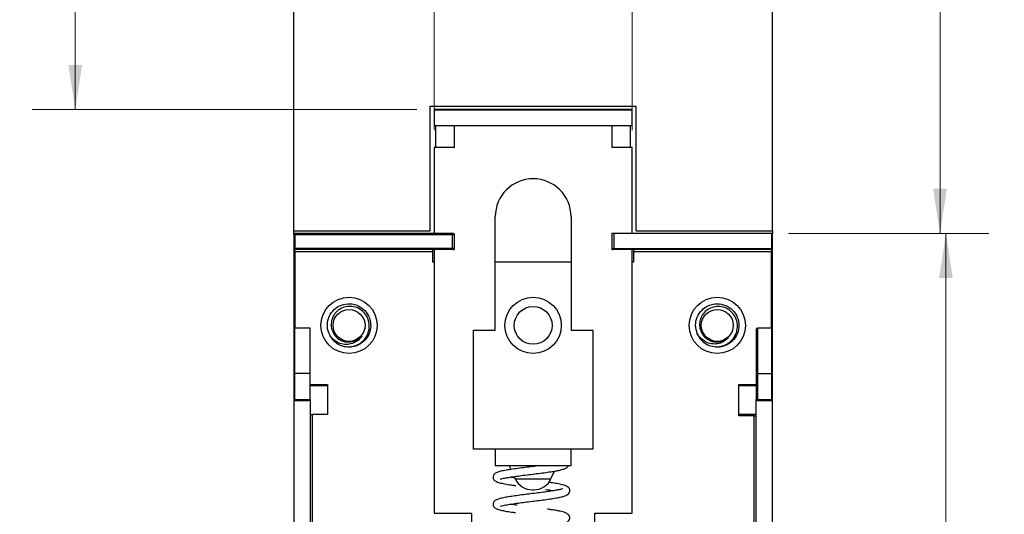
# Model space of a CAD drawing. Units: inches. Extents: x 0.1 to 16.9, y 0.1 to 10.9.
# Drawn here: x 11.6 to 14.5, y 6.2 to 7.7 of the extents above; entities that cross this region are included whole.
import ezdxf

# ---------------------------------------------------------------- set-up
doc = ezdxf.new("R2010")
doc.units = ezdxf.units.IN
doc.header["$MEASUREMENT"] = 0
doc.styles.add('SLDTEXTSTYLE0', font='TXT', dxfattribs={"width": 0.75})
doc.dimstyles.new('SLDDIMSTYLE1', dxfattribs={"dimtxt": 0.125, "dimasz": 0.13, "dimexe": 0, "dimexo": 0.0625, "dimgap": 0.03125, "dimtad": 0, "dimtih": 1, "dimtoh": 1, "dimlfac": 1.25, "dimrnd": 1e-09, "dimzin": 12, "dimdsep": 46, "dimtxsty": 'SLDTEXTSTYLE0', "dimsah": 1, "dimcen": 0.09, "dimadec": 0, "dimazin": 3, "dimtfac": 1, "dimtmove": 0, "dimatfit": 0, "dimfxl": 0, "dimfrac": 2, "dimtolj": 1, "dimtzin": 12, "dimarcsym": 0})
doc.dimstyles.new('SLDDIMSTYLE2', dxfattribs={"dimtxt": 0.125, "dimasz": 0.13, "dimexe": 0, "dimexo": 0.0625, "dimgap": 0.03125, "dimtad": 0, "dimtih": 1, "dimtoh": 1, "dimlfac": 1.25, "dimrnd": 1e-09, "dimzin": 12, "dimdsep": 46, "dimtxsty": 'SLDTEXTSTYLE0', "dimsah": 1, "dimcen": 0.09, "dimadec": 0, "dimazin": 3, "dimtfac": 1, "dimtofl": 0, "dimtmove": 0, "dimatfit": 3, "dimfxl": 0, "dimfrac": 2, "dimtolj": 1, "dimtzin": 12, "dimarcsym": 0})

# ---------------------------------------------------------------- blocks, each defined once
blk = doc.blocks.new('_D_2')
at = {"color": 7, "linetype": 'Continuous', "lineweight": 18}
for p, q in [((12.4084, 9.2925), (12.4084, 9.5427)), ((12.8163, 7.4689), (12.8163, 9.5427)), ((12.4084, 9.4177), (12.2559, 9.4177)), ((12.8163, 9.4177), (12.4084, 9.4177))]:
    blk.add_line(p, q, dxfattribs=at)
for points in [[(12.4084, 9.4177), (12.5384, 9.3977), (12.5384, 9.4377)], [(12.8163, 9.4177), (12.6863, 9.4377), (12.6863, 9.3977)]]:
    blk.add_solid(points, dxfattribs=at)
at = {"color": 7, "linetype": 'Continuous', "lineweight": 18, "insert": (12.025, 9.4796), "char_height": 0.125, "attachment_point": 1, "style": 'SLDTEXTSTYLE0'}
blk.add_mtext('.51', dxfattribs=at)
blk = doc.blocks.new('_D_3')
at = {"color": 7, "linetype": 'Continuous', "lineweight": 18}
for p, q in [((12.8163, 7.3587), (12.8163, 9.5427)), ((13.3927, 7.4689), (13.3927, 9.5427)), ((12.8163, 9.4177), (12.5663, 9.4177)), ((13.3927, 9.4177), (13.6427, 9.4177))]:
    blk.add_line(p, q, dxfattribs=at)
for points in [[(12.8163, 9.4177), (12.6863, 9.4377), (12.6863, 9.3977)], [(13.3927, 9.4177), (13.5227, 9.3977), (13.5227, 9.4377)]]:
    blk.add_solid(points, dxfattribs=at)
at = {"color": 7, "linetype": 'Continuous', "lineweight": 18, "insert": (12.9518, 9.4796), "char_height": 0.125, "attachment_point": 1, "style": 'SLDTEXTSTYLE0'}
blk.add_mtext('.72', dxfattribs=at)
blk = doc.blocks.new('_D_4')
at = {"color": 7, "linetype": 'Continuous', "lineweight": 18}
for p, q in [((13.3927, 7.3587), (13.3927, 9.5427)), ((13.8006, 9.2925), (13.8006, 9.5427)), ((13.3927, 9.4177), (13.8006, 9.4177)), ((13.8006, 9.4177), (13.9952, 9.4177))]:
    blk.add_line(p, q, dxfattribs=at)
for points in [[(13.3927, 9.4177), (13.5227, 9.3977), (13.5227, 9.4377)], [(13.8006, 9.4177), (13.6706, 9.4377), (13.6706, 9.3977)]]:
    blk.add_solid(points, dxfattribs=at)
at = {"color": 7, "linetype": 'Continuous', "lineweight": 18, "insert": (13.9952, 9.4796), "char_height": 0.125, "attachment_point": 1, "style": 'SLDTEXTSTYLE0'}
blk.add_mtext('.51', dxfattribs=at)
blk = doc.blocks.new('_D_5')
at = {"color": 7, "linetype": 'Continuous', "lineweight": 18}
for p, q in [((12.3584, 9.2425), (11.648, 9.2425)), ((11.773, 9.2425), (11.773, 8.4468)), ((11.773, 7.4189), (11.773, 8.2484)), ((12.7663, 7.4189), (11.648, 7.4189))]:
    blk.add_line(p, q, dxfattribs=at)
for points in [[(11.773, 9.2425), (11.753, 9.1125), (11.793, 9.1125)], [(11.773, 7.4189), (11.793, 7.5489), (11.753, 7.5489)]]:
    blk.add_solid(points, dxfattribs=at)
at = {"color": 7, "linetype": 'Continuous', "lineweight": 18, "insert": (11.6114, 8.4095), "char_height": 0.125, "attachment_point": 1, "style": 'SLDTEXTSTYLE0'}
blk.add_mtext('2.28', dxfattribs=at)
blk = doc.blocks.new('_D_6')
at = {"color": 7, "linetype": 'Continuous', "lineweight": 18}
for p, q in [((13.8506, 9.2425), (14.4126, 9.2425)), ((14.2876, 9.2425), (14.2876, 8.4468)), ((14.2876, 7.0583), (14.2876, 8.2484)), ((13.8474, 7.0583), (14.4126, 7.0583))]:
    blk.add_line(p, q, dxfattribs=at)
for points in [[(14.2876, 9.2425), (14.2676, 9.1125), (14.3076, 9.1125)], [(14.2876, 7.0583), (14.3076, 7.1883), (14.2676, 7.1883)]]:
    blk.add_solid(points, dxfattribs=at)
at = {"color": 7, "linetype": 'Continuous', "lineweight": 18, "insert": (14.126, 8.4095), "char_height": 0.125, "attachment_point": 1, "style": 'SLDTEXTSTYLE0'}
blk.add_mtext('2.73', dxfattribs=at)
blk = doc.blocks.new('_D_7')
at = {"color": 7, "linetype": 'Continuous', "lineweight": 18}
for p, q in [((13.8474, 7.0583), (14.4298, 7.0583)), ((14.3048, 7.0583), (14.3048, 6.0816)), ((14.3048, 5.0268), (14.3048, 5.8832)), ((13.8474, 5.0268), (14.4298, 5.0268))]:
    blk.add_line(p, q, dxfattribs=at)
for points in [[(14.3048, 7.0583), (14.2848, 6.9283), (14.3248, 6.9283)], [(14.3048, 5.0268), (14.3248, 5.1568), (14.2848, 5.1568)]]:
    blk.add_solid(points, dxfattribs=at)
at = {"color": 7, "linetype": 'Continuous', "lineweight": 18, "insert": (14.1432, 6.0443), "char_height": 0.125, "attachment_point": 1, "style": 'SLDTEXTSTYLE0'}
blk.add_mtext('2.54', dxfattribs=at)

msp = doc.modelspace()

# ---------------------------------------------------------------- linework, layer by layer
at = {"color": 7, "linetype": 'Continuous', "lineweight": 25}
for p, q in [((12.40839, 7.06627), (12.40838, 9.24252)), ((13.80055, 7.06627), (13.80057, 9.24252)), ((12.80513, 7.06627), (12.80513, 7.42848)), ((12.80513, 7.42848), (13.40381, 7.42848)), ((13.39266, 7.4189), (12.81628, 7.4189)), ((12.81628, 7.4189), (12.81628, 7.41827)), ((12.81628, 7.41827), (13.39266, 7.41827)), ((12.81628, 7.41827), (12.81628, 7.37166)), ((13.39266, 7.41827), (13.39266, 7.4189)), ((13.39266, 7.37166), (13.39266, 7.41827)), ((13.40381, 7.06627), (13.40381, 7.42848)), ((13.39266, 7.37166), (12.81628, 7.37166)), ((12.82113, 7.30867), (12.82113, 7.37166)), ((12.87613, 7.30867), (12.87613, 7.37166)), ((13.33282, 7.37166), (13.33282, 7.30867)), ((13.38781, 7.30867), (13.38781, 7.37166)), ((12.81628, 7.30867), (12.81628, 7.05827)), ((12.87613, 7.30867), (12.81628, 7.30867)), ((13.39266, 7.30867), (13.33282, 7.30867)), ((13.39266, 7.05827), (13.39266, 7.30867)), ((12.99424, 6.77638), (12.99424, 7.10709)), ((13.21471, 7.10709), (13.21471, 6.77638)), ((12.40839, 7.06627), (12.40841, 7.06627)), ((12.40841, 7.06627), (12.80513, 7.06627)), ((12.40841, 7.05512), (12.40841, 7.06627)), ((12.40841, 7.05512), (12.40841, 7.01418)), ((12.41156, 7.05512), (12.40841, 7.05512)), ((12.86983, 7.05827), (12.41156, 7.05827)), ((12.41156, 7.05827), (12.41156, 7.05512)), ((12.41156, 7.05512), (12.86983, 7.05512)), ((12.41156, 7.05512), (12.41156, 7.01418)), ((12.86983, 7.05512), (12.86983, 7.05827)), ((12.86983, 7.05512), (12.87613, 7.05512)), ((12.86983, 7.01418), (12.86983, 7.05512)), ((12.87613, 7.01418), (12.87613, 7.05512)), ((13.33282, 7.05827), (13.33282, 7.01418)), ((13.33912, 7.05827), (13.33282, 7.05827)), ((13.33912, 7.05827), (13.33912, 7.01418)), ((13.79739, 7.05827), (13.33912, 7.05827)), ((13.40381, 7.06627), (13.80054, 7.06627)), ((13.79739, 7.05827), (13.79739, 7.01418)), ((13.80054, 7.05827), (13.79739, 7.05827)), ((13.80054, 7.06627), (13.80054, 7.05827)), ((13.80055, 7.06627), (13.80054, 7.06627)), ((13.80054, 7.01418), (13.80054, 7.05827)), ((12.40841, 7.01418), (12.41156, 7.01418)), ((12.41156, 7.00473), (12.40841, 7.00473)), ((12.40841, 7.00473), (12.40841, 6.78178)), ((12.86983, 7.01418), (12.41156, 7.01418)), ((12.41156, 7.01103), (12.41156, 7.01418)), ((12.86983, 7.01103), (12.41156, 7.01103)), ((12.41156, 7.00473), (12.41156, 7.01103)), ((12.81313, 7.00473), (12.41156, 7.00473)), ((12.81313, 7.00473), (12.81313, 7.01103)), ((12.81313, 6.97481), (12.81313, 7.00473)), ((12.81628, 7.01103), (12.81628, 6.2441)), ((12.87613, 7.01418), (12.86983, 7.01418)), ((12.86983, 7.01103), (12.86983, 7.01418)), ((13.33282, 7.01418), (13.33912, 7.01418)), ((13.33912, 7.01418), (13.33912, 7.01103)), ((13.33912, 7.01418), (13.79739, 7.01418)), ((13.79739, 7.01103), (13.33912, 7.01103)), ((13.39266, 6.2441), (13.39266, 7.01103)), ((13.39581, 7.01103), (13.39581, 7.00473)), ((13.79739, 7.00473), (13.39581, 7.00473)), ((13.39581, 7.00473), (13.39581, 6.97481)), ((13.79739, 7.01418), (13.79739, 7.01103)), ((13.79739, 7.01418), (13.80054, 7.01418)), ((13.79739, 7.01103), (13.79739, 7.00473)), ((13.79739, 7.00473), (13.80054, 7.00473)), ((13.80054, 6.78178), (13.80054, 7.00473)), ((12.81628, 6.97481), (12.81313, 6.97481)), ((13.21471, 6.97481), (12.99424, 6.97481)), ((13.39581, 6.97481), (13.39266, 6.97481)), ((12.45565, 6.78268), (12.41156, 6.78268)), ((12.45565, 6.6504), (12.45565, 6.78268)), ((12.93124, 6.42993), (12.93124, 6.77638)), ((12.93124, 6.77638), (12.99424, 6.77638)), ((13.21471, 6.77638), (13.2777, 6.77638)), ((13.2777, 6.77638), (13.2777, 6.42993)), ((13.79739, 6.78268), (13.75644, 6.78268)), ((12.41156, 6.6504), (12.40841, 6.6504)), ((12.40841, 6.6504), (12.40841, 6.57481)), ((12.41156, 6.57481), (12.41156, 6.6504)), ((12.45565, 6.6504), (12.41156, 6.6504)), ((12.45565, 6.57481), (12.45565, 6.6504)), ((13.75644, 6.6504), (13.75329, 6.6504)), ((13.75329, 6.6504), (13.75329, 6.57481)), ((13.75644, 6.6504), (13.79739, 6.6504)), ((13.75644, 6.6504), (13.75644, 6.57481)), ((13.79739, 6.6504), (13.80054, 6.6504)), ((13.79739, 6.6504), (13.79739, 6.57481)), ((13.80054, 6.57481), (13.80054, 6.6504)), ((12.45565, 6.61575), (12.50605, 6.61575)), ((12.50605, 6.6189), (12.50605, 6.53071)), ((13.7029, 6.52756), (13.7029, 6.6189)), ((13.7029, 6.61575), (13.75329, 6.61575)), ((12.40841, 6.57481), (12.41156, 6.57481)), ((12.40841, 6.57481), (12.40841, 5.45355)), ((12.41156, 6.57481), (12.45565, 6.57481)), ((12.41156, 6.57481), (12.41156, 6.57166)), ((12.41156, 6.57166), (12.4525, 6.57166)), ((12.45565, 6.57481), (12.45565, 5.45355)), ((13.75329, 6.57481), (13.75644, 6.57481)), ((13.75329, 5.45355), (13.75329, 6.57481)), ((13.75644, 6.57481), (13.79739, 6.57481)), ((13.75644, 6.57481), (13.75644, 6.57166)), ((13.75644, 6.57166), (13.79739, 6.57166)), ((13.79739, 6.57481), (13.79739, 6.57166)), ((13.79739, 6.57481), (13.80054, 6.57481)), ((13.80054, 5.45355), (13.80054, 6.57481)), ((12.45565, 6.53071), (12.46195, 6.53071)), ((12.46195, 6.53071), (12.46195, 5.55434)), ((12.50605, 6.53071), (12.46195, 6.53071)), ((13.74699, 6.53071), (13.7029, 6.53071)), ((13.74699, 6.52756), (13.74699, 6.53071)), ((13.74699, 6.52756), (13.7029, 6.52756)), ((13.74699, 6.52756), (13.75329, 6.52756)), ((13.74699, 5.55749), (13.74699, 6.52756)), ((12.99424, 6.42993), (12.93124, 6.42993)), ((13.21471, 6.42993), (12.99424, 6.42993)), ((12.99424, 6.42993), (12.99424, 6.38268)), ((13.21471, 6.38268), (13.21471, 6.42993)), ((13.2777, 6.42993), (13.21471, 6.42993)), ((12.99424, 6.38268), (13.21471, 6.38268)), ((13.03442, 6.38268), (13.03978, 6.37119)), ((13.15632, 6.34364), (13.16685, 6.36623)), ((13.04941, 6.35053), (13.05263, 6.34364)), ((12.81628, 6.2441), (12.9249, 6.2441)), ((12.9249, 6.2441), (12.9249, 6.18741)), ((13.28404, 6.2441), (13.39266, 6.2441)), ((13.28404, 6.18741), (13.28404, 6.2441))]:
    msp.add_line(p, q, dxfattribs=at)
at = {"color": 8, "linetype": 'Continuous', "lineweight": 25}
for p, q in [((12.41156, 7.00473), (12.41156, 6.78268)), ((13.79739, 6.78268), (13.79739, 7.00473)), ((12.41156, 6.6504), (12.41156, 6.78268)), ((13.75644, 6.78268), (13.75644, 6.6504)), ((13.79739, 6.78268), (13.79739, 6.6504)), ((12.45565, 6.6189), (12.50605, 6.6189)), ((13.7029, 6.6189), (13.75329, 6.6189)), ((13.05263, 6.34364), (13.15632, 6.34364))]:
    msp.add_line(p, q, dxfattribs=at)
at = {"color": 7, "linetype": 'Continuous', "lineweight": 25}
for centre, radius in [((12.56904, 6.79056), 0.08189), ((13.10447, 6.79056), 0.08189), ((13.63991, 6.79056), 0.08189), ((13.10447, 6.79056), 0.05512), ((12.56904, 6.79056), 0.04646), ((13.63991, 6.79056), 0.04646)]:
    msp.add_circle(centre, radius, dxfattribs=at)
for centre, radius, start, end in [((13.10447, 7.10709), 0.11024, 0, 180), ((12.41156, 7.05512), 0.00315, 90, 180), ((12.87298, 7.05512), 0.00315, 0, 90), ((12.41156, 7.01418), 0.00315, 180, 270), ((12.87298, 7.01418), 0.00315, 270, 0), ((13.33597, 7.01418), 0.00315, 180, 270), ((13.79739, 7.01418), 0.00315, 270, 0), ((12.41156, 6.77953), 0.00315, 90, 180), ((12.56904, 6.79056), 0.06299, 211.64558, 257.16806), ((12.56904, 6.79056), 0.04808, 275.03416, 320.6407), ((13.63991, 6.79056), 0.06299, 202.52267, 248.04516), ((13.75644, 6.77953), 0.00315, 90, 180), ((13.79739, 6.77953), 0.00315, 0, 90), ((13.63991, 6.79056), 0.04808, 265.91126, 311.5178), ((12.41156, 6.57481), 0.00315, 180, 270), ((12.4525, 6.57481), 0.00315, 270, 0), ((13.75644, 6.57481), 0.00315, 180, 270), ((13.79739, 6.57481), 0.00315, 270, 0), ((13.10258, 6.36693), 0.05512, 205, 270), ((13.10637, 6.36693), 0.05512, 270, 335)]:
    msp.add_arc(centre, radius, start, end, dxfattribs=at)
for points, knots in [([(12.87298, 7.05827), (12.87293, 7.05827), (12.87285, 7.05827), (12.87222, 7.05827), (12.87159, 7.05827), (12.87087, 7.05827), (12.87024, 7.05827), (12.86983, 7.05827)], [0, 0, 0, 0, 0.2480366, 0.4991028, 0.6261663, 0.7487045, 1, 1, 1, 1]), ([(12.40841, 7.01418), (12.40841, 7.01405), (12.40841, 7.01379), (12.40841, 7.01191), (12.40841, 7.00996), (12.40841, 7.00776), (12.40841, 7.00592), (12.40841, 7.00473)], [0, 0, 0, 0, 0.2490182, 0.4996445, 0.6285137, 0.7603868, 1, 1, 1, 1]), ([(12.87298, 7.01103), (12.87293, 7.01103), (12.87285, 7.01103), (12.87222, 7.01103), (12.87159, 7.01103), (12.87087, 7.01103), (12.87024, 7.01103), (12.86983, 7.01103)], [0, 0, 0, 0, 0.2480366, 0.4991028, 0.6261663, 0.7487045, 1, 1, 1, 1]), ([(13.33912, 7.01103), (13.33871, 7.01103), (13.33788, 7.01103), (13.33701, 7.01103), (13.33648, 7.01103), (13.33607, 7.01103), (13.33601, 7.01103), (13.33597, 7.01103)], [0, 0, 0, 0, 0.2480366, 0.4991028, 0.6261663, 0.7487045, 1, 1, 1, 1]), ([(13.80054, 7.00473), (13.80054, 7.00597), (13.80054, 7.00845), (13.80054, 7.01108), (13.80054, 7.01267), (13.80054, 7.01385), (13.80054, 7.01405), (13.80054, 7.01418)], [0, 0, 0, 0, 0.2490182, 0.4996445, 0.6285137, 0.7603868, 1, 1, 1, 1]), ([(12.51541, 6.75751), (12.51187, 6.7651), (12.50488, 6.78006), (12.50627, 6.80558), (12.5166, 6.82839), (12.53515, 6.84556), (12.55879, 6.85439), (12.58393, 6.85345), (12.60689, 6.84292), (12.62409, 6.82449), (12.63283, 6.80082), (12.63191, 6.77563), (12.62146, 6.75256), (12.60293, 6.7361), (12.58582, 6.72783), (12.57611, 6.72847), (12.57454, 6.72857)], [0, 0, 0, 0, 0.0766073, 0.1508257, 0.228104, 0.3034032, 0.3787024, 0.4559807, 0.5301992, 0.6068064, 0.6834137, 0.7576322, 0.8349104, 0.9102096, 0.9855089, 1, 1, 1, 1]), ([(12.55505, 6.72914), (12.56151, 6.72851), (12.57498, 6.7272), (12.59498, 6.73356), (12.6121, 6.74596), (12.62378, 6.76337), (12.62893, 6.78335), (12.62719, 6.8037), (12.61871, 6.82198), (12.60481, 6.83616), (12.58722, 6.84485), (12.56797, 6.84696), (12.54943, 6.84258), (12.53355, 6.83244), (12.52228, 6.81768), (12.51671, 6.80029), (12.51717, 6.78225), (12.5237, 6.76571), (12.53522, 6.75256), (12.5502, 6.74409), (12.56363, 6.74172), (12.57122, 6.74246), (12.57326, 6.74266)], [0, 0, 0, 0, 0.05296956, 0.11040372, 0.16786482, 0.22395461, 0.27921601, 0.33449905, 0.38856263, 0.44165142, 0.4947572, 0.54679146, 0.59770778, 0.64863712, 0.69863862, 0.74738265, 0.79613633, 0.84410137, 0.89067329, 0.93725209, 0.9831766, 1, 1, 1, 1]), ([(13.58172, 6.76643), (13.57942, 6.77449), (13.57489, 6.79036), (13.58031, 6.81534), (13.59412, 6.83622), (13.61517, 6.85024), (13.63991, 6.85521), (13.66458, 6.85029), (13.68558, 6.83626), (13.69964, 6.81533), (13.70452, 6.79057), (13.69962, 6.76585), (13.68564, 6.74473), (13.66473, 6.73141), (13.64653, 6.72596), (13.63704, 6.72813), (13.63551, 6.72848)], [0, 0, 0, 0, 0.0766073, 0.1508257, 0.228104, 0.3034032, 0.3787024, 0.4559807, 0.5301992, 0.6068064, 0.6834137, 0.7576322, 0.8349104, 0.9102096, 0.9855089, 1, 1, 1, 1]), ([(13.61636, 6.73213), (13.62264, 6.73049), (13.63573, 6.72706), (13.65648, 6.73017), (13.67535, 6.7397), (13.68965, 6.75503), (13.6979, 6.77395), (13.69941, 6.79431), (13.69393, 6.81371), (13.68246, 6.82991), (13.66646, 6.84128), (13.64779, 6.84642), (13.62879, 6.84503), (13.61151, 6.83754), (13.59803, 6.82475), (13.58978, 6.80846), (13.58737, 6.79058), (13.5912, 6.77322), (13.60049, 6.7584), (13.61393, 6.74767), (13.62682, 6.7432), (13.63444, 6.74273), (13.63648, 6.7426)], [0, 0, 0, 0, 0.0529696, 0.1104037, 0.1678648, 0.2239546, 0.279216, 0.334499, 0.3885626, 0.4416514, 0.4947572, 0.5467915, 0.5977078, 0.6486371, 0.6986386, 0.7473826, 0.7961363, 0.8441014, 0.8906733, 0.9372521, 0.9831766, 1, 1, 1, 1]), ([(12.40841, 6.77953), (12.40841, 6.7791), (12.40841, 6.77824), (12.40841, 6.77095), (12.40841, 6.75916), (12.40841, 6.74236), (12.40841, 6.72171), (12.40841, 6.69877), (12.40841, 6.67475), (12.40841, 6.65852), (12.40841, 6.6504)], [0, 0, 0, 0, 0.11999018, 0.24002107, 0.36864537, 0.49999926, 0.63135315, 0.75997745, 0.87996839, 1, 1, 1, 1]), ([(12.60621, 6.76007), (12.60314, 6.75579), (12.597, 6.74724), (12.5825, 6.73854), (12.5654, 6.73407), (12.54681, 6.73584), (12.52907, 6.74358), (12.52008, 6.75275), (12.51541, 6.75751)], [0, 0, 0, 0, 0.1478834, 0.2952327, 0.4670722, 0.6404128, 0.813487, 1, 1, 1, 1]), ([(12.60621, 6.76007), (12.60245, 6.75636), (12.59426, 6.7483), (12.58068, 6.74246), (12.57209, 6.74318), (12.56973, 6.74338)], [0, 0, 0, 0, 0.3814858, 0.82929, 1, 1, 1, 1]), ([(13.67177, 6.75456), (13.66806, 6.75082), (13.66065, 6.74336), (13.64495, 6.73706), (13.62736, 6.73536), (13.60928, 6.74005), (13.59299, 6.75051), (13.58557, 6.76099), (13.58172, 6.76643)], [0, 0, 0, 0, 0.1478834, 0.2952327, 0.4670722, 0.6404128, 0.813487, 1, 1, 1, 1]), ([(13.75329, 6.77953), (13.75329, 6.7791), (13.75329, 6.77824), (13.75329, 6.77095), (13.75329, 6.75916), (13.75329, 6.74236), (13.75329, 6.72171), (13.75329, 6.69877), (13.75329, 6.67475), (13.75329, 6.65852), (13.75329, 6.6504)], [0, 0, 0, 0, 0.1199902, 0.2400211, 0.3686454, 0.4999993, 0.6313532, 0.7599775, 0.8799684, 1, 1, 1, 1]), ([(13.80054, 6.6504), (13.80054, 6.65851), (13.80054, 6.67474), (13.80054, 6.69877), (13.80054, 6.72171), (13.80054, 6.74236), (13.80054, 6.75916), (13.80054, 6.77095), (13.80054, 6.77824), (13.80054, 6.7791), (13.80054, 6.77953)], [0, 0, 0, 0, 0.1199903, 0.2400212, 0.3686456, 0.4999996, 0.6313536, 0.759978, 0.8799478, 1, 1, 1, 1]), ([(13.67177, 6.75456), (13.66747, 6.7515), (13.65811, 6.74484), (13.64377, 6.74122), (13.63541, 6.7433), (13.6331, 6.74387)], [0, 0, 0, 0, 0.3814858, 0.82929, 1, 1, 1, 1]), ([(13.75294, 6.53071), (13.7527, 6.53071), (13.75196, 6.53071), (13.75001, 6.53071), (13.74818, 6.53071), (13.74699, 6.53071)], [0, 0, 0, 0, 0.1478126, 0.4503288, 1, 1, 1, 1]), ([(13.12773, 6.38268), (13.12142, 6.38187), (13.1081, 6.38015), (13.08674, 6.37752), (13.06501, 6.37478), (13.0442, 6.37196), (13.02525, 6.36899), (13.01037, 6.36606), (12.99958, 6.36294), (12.99172, 6.35864), (12.98748, 6.35182), (12.98796, 6.34485), (12.9911, 6.33967), (12.99619, 6.33621), (13.0061, 6.33252), (13.02139, 6.32911), (13.03785, 6.32635), (13.04953, 6.32475), (13.05414, 6.32412)], [0, 0, 0, 0, 0.0623357, 0.1315468, 0.2010645, 0.2731296, 0.3478679, 0.425041, 0.4951551, 0.5550219, 0.6043379, 0.637836, 0.6696284, 0.7236454, 0.7989706, 0.8774126, 0.9515394, 1, 1, 1, 1]), ([(13.00894, 6.34356), (13.00923, 6.34349), (13.00997, 6.34329), (13.01762, 6.3454), (13.0296, 6.34753), (13.0459, 6.35011), (13.06527, 6.35275), (13.08664, 6.35546), (13.1091, 6.35823), (13.13118, 6.36102), (13.15076, 6.36368), (13.1667, 6.36614), (13.17963, 6.36846), (13.19051, 6.37106), (13.20004, 6.37521), (13.20614, 6.37921), (13.2075, 6.38195), (13.20787, 6.38268)], [0, 0, 0, 0, 0.0476612, 0.1218036, 0.1976267, 0.2748174, 0.3532076, 0.4329381, 0.5140248, 0.5964482, 0.676254, 0.7455976, 0.8043325, 0.8687418, 0.9171864, 0.9777586, 1, 1, 1, 1]), ([(13.00947, 6.26515), (13.0096, 6.26494), (13.01, 6.26427), (13.01769, 6.26665), (13.03192, 6.26915), (13.0501, 6.27192), (13.07011, 6.27458), (13.0909, 6.27719), (13.11194, 6.27979), (13.13295, 6.28246), (13.15328, 6.28526), (13.17132, 6.2881), (13.186, 6.29097), (13.19725, 6.2941), (13.20474, 6.29757), (13.20906, 6.30136), (13.21126, 6.30669), (13.21127, 6.31325), (13.20757, 6.31904), (13.20137, 6.32297), (13.19209, 6.3262), (13.17914, 6.32907), (13.16424, 6.3317), (13.15328, 6.33327), (13.14931, 6.33383)], [0, 0, 0, 0, 0.02467074, 0.07719623, 0.1350586, 0.19073317, 0.24399418, 0.29469736, 0.34491484, 0.39685132, 0.450546, 0.5060388, 0.55985308, 0.60950649, 0.65516936, 0.69487762, 0.71235667, 0.72891931, 0.76283966, 0.80257212, 0.85182785, 0.90990998, 0.96740985, 1, 1, 1, 1]), ([(13.05121, 6.34667), (13.04734, 6.3472), (13.04225, 6.34789), (13.03838, 6.34856), (13.03745, 6.34872)], [0, 0, 0, 0, 0.7592885, 1, 1, 1, 1]), ([(13.19047, 6.31462), (13.19028, 6.3147), (13.18979, 6.31489), (13.18431, 6.31316), (13.17413, 6.31097), (13.16036, 6.30858), (13.14324, 6.30604), (13.12353, 6.30342), (13.10241, 6.30077), (13.08104, 6.29813), (13.06041, 6.2955), (13.04153, 6.29289), (13.01932, 6.28936), (13.00261, 6.28564), (12.99267, 6.28051), (12.98818, 6.27521), (12.98765, 6.26806), (12.98988, 6.26208), (12.99693, 6.25616), (13.00899, 6.25275), (13.02792, 6.24914), (13.04161, 6.24701), (13.0509, 6.24576), (13.05325, 6.24544)], [0, 0, 0, 0, 0.0287645, 0.0697258, 0.1143454, 0.1611067, 0.2098817, 0.2605067, 0.31153, 0.3625307, 0.4135067, 0.4644479, 0.5150234, 0.6154398, 0.6633117, 0.7039708, 0.7224339, 0.7414031, 0.7820405, 0.8751615, 0.9276365, 0.9816833, 1, 1, 1, 1]), ([(13.10258, 6.31182), (13.10261, 6.31182), (13.10265, 6.31182), (13.10289, 6.31182), (13.10321, 6.31182), (13.10363, 6.31182), (13.1041, 6.31182), (13.1046, 6.31182), (13.1051, 6.31182), (13.10554, 6.31182), (13.10591, 6.31182), (13.10628, 6.31182), (13.10634, 6.31182), (13.10637, 6.31182)], [0, 0, 0, 0, 0.1268714, 0.1877707, 0.2501764, 0.3771062, 0.4380224, 0.5005401, 0.6274115, 0.6883108, 0.7507166, 0.8748557, 1, 1, 1, 1]), ([(13.1402, 6.31303), (13.14101, 6.31292), (13.14821, 6.31197), (13.15659, 6.31074), (13.16291, 6.30963), (13.16446, 6.30936)], [0, 0, 0, 0, 0.0879187, 0.7768497, 1, 1, 1, 1]), ([(13.00883, 6.1859), (13.00913, 6.18584), (13.00989, 6.18567), (13.01756, 6.18781), (13.02946, 6.18995), (13.04561, 6.19251), (13.06468, 6.19511), (13.08548, 6.19776), (13.10699, 6.20041), (13.12816, 6.20308), (13.1539, 6.20651), (13.18031, 6.21079), (13.19647, 6.21467), (13.20604, 6.21952), (13.21057, 6.22514), (13.2115, 6.23108), (13.20929, 6.23833), (13.2005, 6.24491), (13.1912, 6.24758), (13.18312, 6.24951), (13.17179, 6.25169), (13.15925, 6.25377), (13.14964, 6.25511), (13.14588, 6.25564)], [0, 0, 0, 0, 0.03167735, 0.08014487, 0.12985226, 0.18060955, 0.23205898, 0.2835295, 0.33497583, 0.38637432, 0.43721509, 0.5335421, 0.6213303, 0.6591367, 0.697787, 0.7249157, 0.75769629, 0.81428246, 0.85021338, 0.88376034, 0.9237929, 0.97021206, 1, 1, 1, 1]), ([(13.0577, 6.26706), (13.05651, 6.26721), (13.04889, 6.26822), (13.04275, 6.26916), (13.03756, 6.26995)], [0, 0, 0, 0, 0.1564717, 1, 1, 1, 1])]:
    msp.add_open_spline(points, degree=3, knots=knots, dxfattribs=at)

# ---------------------------------------------------------------- dimensions: what is measured, and where the dimension line sits
at = {"color": 7, "linetype": 'Continuous', "lineweight": 18}
for base, p1, p2, angle, picture, middle in [((12.81627, 9.41773), (12.40838, 9.24252), (12.81628, 7.4189), 0.00045, '_D_2', (12.14049, 9.41773)), ((13.80057, 9.41773), (13.39266, 7.30867), (13.80057, 9.24252), 359.99956, '_D_4', (14.11066, 9.41773)), ((11.77301, 9.24252), (12.81628, 7.4189), (12.40838, 9.24252), 90, '_D_5', (11.77301, 8.3476)), ((14.2876, 7.05827), (13.80057, 9.24252), (13.79739, 7.05827), 90, '_D_6', (14.2876, 8.3476)), ((14.30483, 5.02678), (13.79739, 7.05827), (13.79739, 5.02678), 90, '_D_7', (14.30483, 5.98238))]:
    dim = msp.add_linear_dim(base=base, p1=p1, p2=p2, angle=angle, dimstyle='SLDDIMSTYLE2', dxfattribs=at)
    dim.commit()
    dim.dimension.update_dxf_attribs({"geometry": picture, "text_midpoint": middle, "dimtype": 160})
dim = msp.add_linear_dim(base=(13.39266, 9.41773), p1=(12.81628, 7.30867), p2=(13.39266, 7.4189), dimstyle='SLDDIMSTYLE1', dxfattribs=at)
dim.commit()
dim.dimension.update_dxf_attribs({"geometry": '_D_3', "text_midpoint": (13.06726, 9.41773), "dimtype": 160})

doc.saveas('drawing.dxf')
